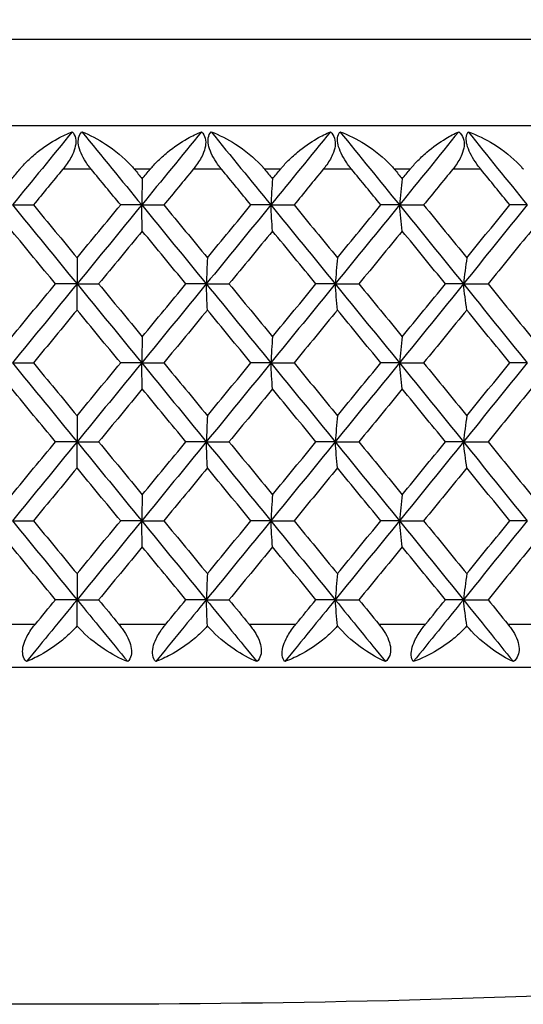
# Model space of a CAD drawing. Units: millimetres. Extents: x 24 to 867, y 24 to 606.
# Drawn here: x 477 to 482, y 494 to 503 of the extents above; entities that cross this region are included whole.
import ezdxf

# ---------------------------------------------------------------- set-up
doc = ezdxf.new("R2010")
doc.units = ezdxf.units.MM
doc.header["$LTSCALE"] = 3
for name, color, linetype, lineweight, true_color in [('Dimension (ISO)', 7, 'Continuous', 18, 0x00003f), ('Visible (ISO)', 7, 'Continuous', 25, 0x00003f), ('Visible Narrow (ISO)', 7, 'Continuous', 25, 0x00003f)]:
    doc.layers.add(name, color=color, linetype=linetype, lineweight=lineweight, true_color=true_color)
doc.styles.add('Samuel Heath (ISO)', font='tahoma.ttf')
doc.dimstyles.new('Samuel Heath (ISO)', dxfattribs={"dimscale": 3, "dimtxt": 3, "dimasz": 2.5, "dimexe": 1, "dimexo": 1.5, "dimgap": 0.762, "dimtad": 0, "dimtih": 1, "dimtoh": 1, "dimrnd": 1e-08, "dimzin": 0, "dimdsep": 46, "dimtxsty": 'Samuel Heath (ISO)', "dimcen": 0.09, "dimdle": 10, "dimclrd": 256, "dimclre": 256, "dimclrt": 256, "dimazin": 0, "dimtfac": 1, "dimtmove": 0, "dimatfit": 3, "dimfxl": 0, "dimtolj": 1, "dimtzin": 0, "dimlwd": 15, "dimlwe": 15, "dimarcsym": 0})

# ---------------------------------------------------------------- blocks, each defined once
blk = doc.blocks.new('*D10')
at = {"layer": 'Defpoints', "color": 0, "transparency": 16777216}
for p in [(505.333, 511.6412), (464.0264, 449.5787), (554.7723, 449.5787)]:
    blk.add_point(p, dxfattribs=at)
at = {"layer": 'Dimension (ISO)', "color": 176, "lineweight": 15, "true_color": 0x000080, "transparency": 16777216}
for p, q in [((509.833, 511.6412), (557.7723, 511.6412)), ((554.7723, 504.1412), (554.7723, 495.7565)), ((554.7723, 457.0787), (554.7723, 465.4634)), ((468.5264, 449.5787), (557.7723, 449.5787))]:
    blk.add_line(p, q, dxfattribs=at)
at = {"layer": 'Dimension (ISO)', "color": 176, "true_color": 0x000080, "transparency": 16777216}
for points in [[(553.5223, 504.1412), (556.0223, 504.1412), (554.7723, 511.6412)], [(553.5223, 457.0787), (556.0223, 457.0787), (554.7723, 449.5787)]]:
    blk.add_solid(points, dxfattribs=at)
at = {"layer": 'Dimension (ISO)', "color": 176, "lineweight": 18, "true_color": 0x000080, "transparency": 16777216, "char_height": 9, "attachment_point": 2, "style": 'Samuel Heath (ISO)'}
for s, insert in [('\\A1; 62.06', (554.7723, 492.2707)), ('\\A1;[2 7/16]', (554.7723, 478.324))]:
    blk.add_mtext(s, dxfattribs=dict(at, insert=insert))

msp = doc.modelspace()

# ---------------------------------------------------------------- linework, layer by layer
at = {"layer": 'Visible (ISO)'}
for p, q in [((505.133, 501.6412), (450.733, 501.6412)), ((477.3362, 500.9121), (477.5301, 500.9121)), ((478.5299, 500.9121), (478.336, 500.9121)), ((478.5299, 500.9121), (478.7342, 500.9121)), ((479.7219, 500.9121), (479.539, 500.9121)), ((479.7219, 500.9121), (479.9361, 500.9121)), ((480.909, 500.9121), (480.7376, 500.9121)), ((480.909, 500.9121), (481.1325, 500.9121)), ((482.088, 500.9121), (481.9285, 500.9121)), ((477.933, 500.424), (477.933, 500.1829)), ((477.933, 500.1829), (477.7339, 500.1829)), ((477.933, 499.9417), (477.933, 500.1829)), ((477.933, 500.1829), (478.1322, 500.1829)), ((479.1263, 500.1829), (478.9379, 500.1829)), ((479.1263, 500.1829), (479.3356, 500.1829)), ((480.3163, 500.1829), (480.1391, 500.1829)), ((480.3163, 500.1829), (480.5352, 500.1829)), ((481.4997, 500.1829), (481.3342, 500.1829)), ((481.4997, 500.1829), (481.7276, 500.1829)), ((477.3362, 499.4537), (477.5301, 499.4537)), ((478.5299, 499.4537), (478.336, 499.4537)), ((478.5299, 499.4537), (478.7342, 499.4537)), ((479.7219, 499.4537), (479.539, 499.4537)), ((479.7219, 499.4537), (479.9361, 499.4537)), ((480.909, 499.4537), (480.7376, 499.4537)), ((480.909, 499.4537), (481.1325, 499.4537)), ((482.088, 499.4537), (481.9285, 499.4537)), ((477.933, 498.9657), (477.933, 498.7246)), ((477.933, 498.7246), (477.7339, 498.7246)), ((477.933, 498.4834), (477.933, 498.7246)), ((477.933, 498.7246), (478.1322, 498.7246)), ((479.1263, 498.7246), (478.9379, 498.7246)), ((479.1263, 498.7246), (479.3356, 498.7246)), ((480.3163, 498.7246), (480.1391, 498.7246)), ((480.3163, 498.7246), (480.5352, 498.7246)), ((481.4997, 498.7246), (481.3342, 498.7246)), ((481.4997, 498.7246), (481.7276, 498.7246)), ((477.3362, 497.9954), (477.5301, 497.9954)), ((478.5299, 497.9954), (478.336, 497.9954)), ((478.5299, 497.9954), (478.7342, 497.9954)), ((479.7219, 497.9954), (479.539, 497.9954)), ((479.7219, 497.9954), (479.9361, 497.9954)), ((480.909, 497.9954), (480.7376, 497.9954)), ((480.909, 497.9954), (481.1325, 497.9954)), ((482.088, 497.9954), (481.9285, 497.9954)), ((477.933, 497.5074), (477.933, 497.2662)), ((477.933, 497.2662), (477.7339, 497.2662)), ((477.933, 497.2662), (478.1322, 497.2662)), ((477.933, 497.0254), (477.933, 497.2662)), ((479.1263, 497.2662), (478.9379, 497.2662)), ((479.1263, 497.2662), (479.3356, 497.2662)), ((480.3163, 497.2662), (480.1391, 497.2662)), ((480.3163, 497.2662), (480.5352, 497.2662)), ((481.4997, 497.2662), (481.3342, 497.2662)), ((481.4997, 497.2662), (481.7276, 497.2662)), ((500.533, 496.6412), (455.333, 496.6412))]:
    msp.add_line(p, q, dxfattribs=at)
for points in [[(477.8892, 501.5876), (477.7048, 501.3624), (477.5205, 501.1372), (477.3362, 500.9121)], [(477.9769, 501.5876), (478.1613, 501.3624), (478.3456, 501.1372), (478.5299, 500.9121)], [(479.0825, 501.5876), (478.8984, 501.3624), (478.7142, 501.1372), (478.5299, 500.9121)], [(479.1701, 501.5876), (479.3542, 501.3624), (479.5381, 501.1372), (479.7219, 500.9121)], [(480.2727, 501.5876), (480.0893, 501.3624), (479.9057, 501.1372), (479.7219, 500.9121)], [(480.3599, 501.5876), (480.5432, 501.3624), (480.7263, 501.1372), (480.909, 500.9121)], [(481.4564, 501.5876), (481.2743, 501.3624), (481.0918, 501.1372), (480.909, 500.9121)], [(481.5431, 501.5876), (481.7251, 501.3624), (481.9068, 501.1372), (482.088, 500.9121)], [(477.331, 501.1532), (477.3552, 501.1825), (477.3794, 501.2119), (477.4036, 501.2412)], [(477.8019, 501.2412), (477.7112, 501.1315), (477.6206, 501.0218), (477.5301, 500.9121)], [(478.336, 500.9121), (478.2454, 501.0218), (478.1548, 501.1315), (478.0642, 501.2412)], [(478.4624, 501.2412), (478.4867, 501.2119), (478.5109, 501.1825), (478.5351, 501.1532)], [(478.5351, 501.1532), (478.5593, 501.1825), (478.5835, 501.2119), (478.6078, 501.2412)], [(479.0058, 501.2412), (478.9152, 501.1315), (478.8247, 501.0218), (478.7342, 500.9121)], [(479.539, 500.9121), (479.4486, 501.0218), (479.3582, 501.1315), (479.2677, 501.2412)], [(479.6651, 501.2412), (479.6893, 501.2119), (479.7134, 501.1825), (479.7376, 501.1532)], [(479.7376, 501.1532), (479.7618, 501.1825), (479.7859, 501.2119), (479.81, 501.2412)], [(480.2067, 501.2412), (480.1165, 501.1315), (480.0263, 501.0218), (479.9361, 500.9121)], [(480.7376, 500.9121), (480.6477, 501.0218), (480.5577, 501.1315), (480.4676, 501.2412)], [(480.8631, 501.2412), (480.8871, 501.2119), (480.9111, 501.1825), (480.9351, 501.1532)], [(480.9351, 501.1532), (480.9592, 501.1825), (480.9832, 501.2119), (481.0072, 501.2412)], [(481.4014, 501.2412), (481.3118, 501.1315), (481.2222, 501.0218), (481.1325, 500.9121)], [(481.9285, 500.9121), (481.8393, 501.0218), (481.7499, 501.1315), (481.6605, 501.2412)], [(478.5351, 501.1532), (478.5334, 501.0733), (478.5316, 500.9929), (478.5299, 500.9121)], [(479.7376, 501.1532), (479.7323, 501.0733), (479.7271, 500.9929), (479.7219, 500.9121)], [(480.9351, 501.1532), (480.9264, 501.0733), (480.9177, 500.9929), (480.909, 500.9121)], [(477.3362, 500.9121), (477.5351, 500.669), (477.7341, 500.4259), (477.933, 500.1829)], [(477.5301, 500.9121), (477.6644, 500.7494), (477.7987, 500.5867), (477.933, 500.424)], [(478.5299, 500.9121), (478.331, 500.669), (478.132, 500.4259), (477.933, 500.1829)], [(477.933, 500.424), (478.0674, 500.5867), (478.2017, 500.7494), (478.336, 500.9121)], [(478.5351, 500.6709), (478.5334, 500.7509), (478.5316, 500.8312), (478.5299, 500.9121)], [(478.5299, 500.9121), (478.7288, 500.669), (478.9276, 500.4259), (479.1263, 500.1829)], [(478.7342, 500.9121), (478.8684, 500.7494), (479.0026, 500.5867), (479.1368, 500.424)], [(479.7219, 500.9121), (479.5236, 500.669), (479.325, 500.4259), (479.1263, 500.1829)], [(479.1368, 500.424), (479.2709, 500.5867), (479.405, 500.7494), (479.539, 500.9121)], [(479.7376, 500.6709), (479.7323, 500.7509), (479.7271, 500.8312), (479.7219, 500.9121)], [(479.7219, 500.9121), (479.9203, 500.669), (480.1184, 500.4259), (480.3163, 500.1829)], [(479.9361, 500.9121), (480.0699, 500.7494), (480.2036, 500.5867), (480.3372, 500.424)], [(480.909, 500.9121), (480.7118, 500.669), (480.5142, 500.4259), (480.3163, 500.1829)], [(480.3372, 500.424), (480.4708, 500.5867), (480.6042, 500.7494), (480.7376, 500.9121)], [(480.9351, 500.6709), (480.9264, 500.7509), (480.9177, 500.8312), (480.909, 500.9121)], [(480.909, 500.9121), (481.1063, 500.669), (481.3032, 500.4259), (481.4997, 500.1829)], [(481.1325, 500.9121), (481.2655, 500.7494), (481.3984, 500.5867), (481.531, 500.424)], [(482.088, 500.9121), (481.8924, 500.669), (481.6963, 500.4259), (481.4997, 500.1829)], [(481.531, 500.424), (481.6637, 500.5867), (481.7962, 500.7494), (481.9285, 500.9121)], [(477.7339, 500.1829), (477.5996, 500.3456), (477.4653, 500.5082), (477.331, 500.6709)], [(478.5351, 500.6709), (478.4008, 500.5082), (478.2665, 500.3455), (478.1322, 500.1829)], [(478.9379, 500.1829), (478.8037, 500.3456), (478.6694, 500.5082), (478.5351, 500.6709)], [(479.7376, 500.6709), (479.6037, 500.5082), (479.4697, 500.3455), (479.3356, 500.1829)], [(480.1391, 500.1829), (480.0053, 500.3456), (479.8715, 500.5082), (479.7376, 500.6709)], [(480.9351, 500.6709), (480.8019, 500.5082), (480.6686, 500.3455), (480.5352, 500.1829)], [(481.3342, 500.1829), (481.2014, 500.3456), (481.0683, 500.5082), (480.9351, 500.6709)], [(482.1245, 500.6709), (481.9924, 500.5082), (481.8601, 500.3455), (481.7276, 500.1829)], [(479.1368, 500.424), (479.1332, 500.3441), (479.1298, 500.2637), (479.1263, 500.1829)], [(480.3372, 500.424), (480.3302, 500.3441), (480.3232, 500.2637), (480.3163, 500.1829)], [(481.531, 500.424), (481.5205, 500.3441), (481.5101, 500.2637), (481.4997, 500.1829)], [(477.331, 499.6949), (477.4652, 499.8575), (477.5996, 500.0202), (477.7339, 500.1829)], [(477.933, 500.1829), (477.7341, 499.9398), (477.5351, 499.6968), (477.3362, 499.4537)], [(477.933, 500.1829), (478.132, 499.9398), (478.331, 499.6968), (478.5299, 499.4537)], [(478.1322, 500.1829), (478.2665, 500.0202), (478.4008, 499.8575), (478.5351, 499.6949)], [(479.1263, 500.1829), (478.9276, 499.9398), (478.7288, 499.6968), (478.5299, 499.4537)], [(478.5351, 499.6949), (478.6694, 499.8575), (478.8036, 500.0202), (478.9379, 500.1829)], [(479.1368, 499.9417), (479.1332, 500.0217), (479.1298, 500.1021), (479.1263, 500.1829)], [(479.1263, 500.1829), (479.325, 499.9398), (479.5236, 499.6968), (479.7219, 499.4537)], [(479.3356, 500.1829), (479.4697, 500.0202), (479.6037, 499.8575), (479.7376, 499.6949)], [(480.3163, 500.1829), (480.1184, 499.9398), (479.9203, 499.6968), (479.7219, 499.4537)], [(479.7376, 499.6949), (479.8715, 499.8575), (480.0053, 500.0202), (480.1391, 500.1829)], [(480.3372, 499.9417), (480.3302, 500.0217), (480.3232, 500.1021), (480.3163, 500.1829)], [(480.3163, 500.1829), (480.5142, 499.9398), (480.7118, 499.6968), (480.909, 499.4537)], [(480.5352, 500.1829), (480.6686, 500.0202), (480.802, 499.8575), (480.9351, 499.6949)], [(481.4997, 500.1829), (481.3032, 499.9398), (481.1063, 499.6968), (480.909, 499.4537)], [(480.9351, 499.6949), (481.0683, 499.8575), (481.2013, 500.0202), (481.3342, 500.1829)], [(481.531, 499.9417), (481.5205, 500.0217), (481.5101, 500.1021), (481.4997, 500.1829)], [(481.4997, 500.1829), (481.6963, 499.9398), (481.8924, 499.6968), (482.088, 499.4537)], [(481.7276, 500.1829), (481.8601, 500.0202), (481.9924, 499.8575), (482.1245, 499.6949)], [(477.933, 499.9417), (477.7987, 499.7791), (477.6644, 499.6164), (477.5301, 499.4537)], [(478.336, 499.4537), (478.2017, 499.6164), (478.0674, 499.7791), (477.933, 499.9417)], [(479.1368, 499.9417), (479.0026, 499.7791), (478.8684, 499.6164), (478.7342, 499.4537)], [(479.539, 499.4537), (479.405, 499.6164), (479.2709, 499.7791), (479.1368, 499.9417)], [(480.3372, 499.9417), (480.2036, 499.7791), (480.0699, 499.6164), (479.9361, 499.4537)], [(480.7376, 499.4537), (480.6043, 499.6164), (480.4708, 499.7791), (480.3372, 499.9417)], [(481.531, 499.9417), (481.3983, 499.7791), (481.2655, 499.6164), (481.1325, 499.4537)], [(481.9285, 499.4537), (481.7962, 499.6164), (481.6637, 499.7791), (481.531, 499.9417)], [(478.5351, 499.6949), (478.5334, 499.6149), (478.5316, 499.5345), (478.5299, 499.4537)], [(479.7376, 499.6949), (479.7323, 499.6149), (479.7271, 499.5345), (479.7219, 499.4537)], [(480.9351, 499.6949), (480.9264, 499.6149), (480.9177, 499.5345), (480.909, 499.4537)], [(477.3362, 499.4537), (477.5351, 499.2107), (477.7341, 498.9676), (477.933, 498.7246)], [(477.5301, 499.4537), (477.6644, 499.2911), (477.7987, 499.1284), (477.933, 498.9657)], [(478.5299, 499.4537), (478.331, 499.2107), (478.132, 498.9676), (477.933, 498.7246)], [(477.933, 498.9657), (478.0674, 499.1284), (478.2017, 499.2911), (478.336, 499.4537)], [(478.5351, 499.2126), (478.5334, 499.2925), (478.5316, 499.3729), (478.5299, 499.4537)], [(478.5299, 499.4537), (478.7288, 499.2107), (478.9276, 498.9676), (479.1263, 498.7246)], [(478.7342, 499.4537), (478.8684, 499.2911), (479.0026, 499.1284), (479.1368, 498.9657)], [(479.7219, 499.4537), (479.5236, 499.2107), (479.325, 498.9676), (479.1263, 498.7246)], [(479.1368, 498.9657), (479.2709, 499.1284), (479.405, 499.2911), (479.539, 499.4537)], [(479.7376, 499.2126), (479.7323, 499.2925), (479.7271, 499.3729), (479.7219, 499.4537)], [(479.7219, 499.4537), (479.9203, 499.2107), (480.1184, 498.9676), (480.3163, 498.7246)], [(479.9361, 499.4537), (480.0699, 499.2911), (480.2036, 499.1284), (480.3372, 498.9657)], [(480.909, 499.4537), (480.7118, 499.2107), (480.5142, 498.9676), (480.3163, 498.7246)], [(480.3372, 498.9657), (480.4708, 499.1284), (480.6043, 499.2911), (480.7376, 499.4537)], [(480.9351, 499.2126), (480.9264, 499.2925), (480.9177, 499.3729), (480.909, 499.4537)], [(480.909, 499.4537), (481.1063, 499.2107), (481.3032, 498.9676), (481.4997, 498.7246)], [(481.1325, 499.4537), (481.2655, 499.2911), (481.3984, 499.1284), (481.531, 498.9657)], [(482.088, 499.4537), (481.8924, 499.2107), (481.6963, 498.9676), (481.4997, 498.7246)], [(481.531, 498.9657), (481.6637, 499.1284), (481.7962, 499.2911), (481.9285, 499.4537)], [(477.7339, 498.7246), (477.5996, 498.8872), (477.4653, 499.0499), (477.331, 499.2126)], [(478.5351, 499.2126), (478.4008, 499.0499), (478.2665, 498.8872), (478.1322, 498.7246)], [(478.9379, 498.7246), (478.8036, 498.8872), (478.6694, 499.0499), (478.5351, 499.2126)], [(479.7376, 499.2126), (479.6037, 499.0499), (479.4697, 498.8872), (479.3356, 498.7246)], [(480.1391, 498.7246), (480.0053, 498.8872), (479.8715, 499.0499), (479.7376, 499.2126)], [(480.9351, 499.2126), (480.802, 499.0499), (480.6686, 498.8872), (480.5352, 498.7246)], [(481.3342, 498.7246), (481.2014, 498.8872), (481.0683, 499.0499), (480.9351, 499.2126)], [(482.1245, 499.2126), (481.9924, 499.0499), (481.8601, 498.8872), (481.7276, 498.7246)], [(479.1368, 498.9657), (479.1332, 498.8858), (479.1298, 498.8054), (479.1263, 498.7246)], [(480.3372, 498.9657), (480.3302, 498.8858), (480.3232, 498.8054), (480.3163, 498.7246)], [(481.531, 498.9657), (481.5205, 498.8858), (481.5101, 498.8054), (481.4997, 498.7246)], [(477.331, 498.2365), (477.4653, 498.3992), (477.5996, 498.5619), (477.7339, 498.7246)], [(477.933, 498.7246), (477.7341, 498.4815), (477.5351, 498.2384), (477.3362, 497.9954)], [(477.933, 498.7246), (478.132, 498.4815), (478.331, 498.2384), (478.5299, 497.9954)], [(478.1322, 498.7246), (478.2665, 498.5619), (478.4008, 498.3992), (478.5351, 498.2365)], [(479.1263, 498.7246), (478.9276, 498.4815), (478.7288, 498.2384), (478.5299, 497.9954)], [(478.5351, 498.2365), (478.6694, 498.3992), (478.8037, 498.5619), (478.9379, 498.7246)], [(479.1368, 498.4834), (479.1332, 498.5634), (479.1298, 498.6437), (479.1263, 498.7246)], [(479.1263, 498.7246), (479.325, 498.4815), (479.5236, 498.2384), (479.7219, 497.9954)], [(479.3356, 498.7246), (479.4697, 498.5619), (479.6037, 498.3992), (479.7376, 498.2365)], [(480.3163, 498.7246), (480.1184, 498.4815), (479.9203, 498.2384), (479.7219, 497.9954)], [(479.7376, 498.2365), (479.8715, 498.3992), (480.0053, 498.5619), (480.1391, 498.7246)], [(480.3372, 498.4834), (480.3302, 498.5634), (480.3232, 498.6437), (480.3163, 498.7246)], [(480.3163, 498.7246), (480.5142, 498.4815), (480.7118, 498.2384), (480.909, 497.9954)], [(480.5352, 498.7246), (480.6686, 498.5619), (480.802, 498.3992), (480.9351, 498.2365)], [(481.4997, 498.7246), (481.3032, 498.4815), (481.1063, 498.2384), (480.909, 497.9954)], [(480.9351, 498.2365), (481.0683, 498.3992), (481.2014, 498.5619), (481.3342, 498.7246)], [(481.531, 498.4834), (481.5205, 498.5634), (481.5101, 498.6437), (481.4997, 498.7246)], [(481.4997, 498.7246), (481.6963, 498.4815), (481.8924, 498.2384), (482.088, 497.9954)], [(481.7276, 498.7246), (481.8601, 498.5619), (481.9924, 498.3992), (482.1245, 498.2365)], [(477.933, 498.4834), (477.7987, 498.3207), (477.6644, 498.1581), (477.5301, 497.9954)], [(478.336, 497.9954), (478.2017, 498.1581), (478.0674, 498.3207), (477.933, 498.4834)], [(479.1368, 498.4834), (479.0026, 498.3207), (478.8684, 498.1581), (478.7342, 497.9954)], [(479.539, 497.9954), (479.405, 498.1581), (479.2709, 498.3207), (479.1368, 498.4834)], [(480.3372, 498.4834), (480.2036, 498.3207), (480.0699, 498.1581), (479.9361, 497.9954)], [(480.7376, 497.9954), (480.6043, 498.1581), (480.4708, 498.3207), (480.3372, 498.4834)], [(481.531, 498.4834), (481.3984, 498.3207), (481.2655, 498.1581), (481.1325, 497.9954)], [(481.9285, 497.9954), (481.7962, 498.1581), (481.6637, 498.3207), (481.531, 498.4834)], [(478.5351, 498.2365), (478.5334, 498.1566), (478.5316, 498.0762), (478.5299, 497.9954)], [(479.7376, 498.2365), (479.7323, 498.1566), (479.7271, 498.0762), (479.7219, 497.9954)], [(480.9351, 498.2365), (480.9264, 498.1566), (480.9177, 498.0762), (480.909, 497.9954)], [(477.3362, 497.9954), (477.5351, 497.7523), (477.7341, 497.5093), (477.933, 497.2662)], [(477.5301, 497.9954), (477.6644, 497.8327), (477.7987, 497.6701), (477.933, 497.5074)], [(478.5299, 497.9954), (478.331, 497.7523), (478.132, 497.5093), (477.933, 497.2662)], [(477.933, 497.5074), (478.0674, 497.6701), (478.2017, 497.8327), (478.336, 497.9954)], [(478.5351, 497.7542), (478.5334, 497.8342), (478.5316, 497.9146), (478.5299, 497.9954)], [(478.5299, 497.9954), (478.7288, 497.7523), (478.9276, 497.5093), (479.1263, 497.2662)], [(478.7342, 497.9954), (478.8684, 497.8327), (479.0026, 497.6701), (479.1368, 497.5074)], [(479.7219, 497.9954), (479.5236, 497.7523), (479.325, 497.5093), (479.1263, 497.2662)], [(479.1368, 497.5074), (479.2709, 497.6701), (479.405, 497.8327), (479.539, 497.9954)], [(479.7376, 497.7542), (479.7323, 497.8342), (479.7271, 497.9146), (479.7219, 497.9954)], [(479.7219, 497.9954), (479.9203, 497.7523), (480.1184, 497.5093), (480.3163, 497.2662)], [(479.9361, 497.9954), (480.0699, 497.8327), (480.2036, 497.6701), (480.3372, 497.5074)], [(480.909, 497.9954), (480.7118, 497.7523), (480.5142, 497.5093), (480.3163, 497.2662)], [(480.3372, 497.5074), (480.4708, 497.6701), (480.6043, 497.8327), (480.7376, 497.9954)], [(480.9351, 497.7542), (480.9264, 497.8342), (480.9177, 497.9146), (480.909, 497.9954)], [(480.909, 497.9954), (481.1063, 497.7523), (481.3032, 497.5093), (481.4997, 497.2662)], [(481.1325, 497.9954), (481.2655, 497.8327), (481.3983, 497.6701), (481.531, 497.5074)], [(482.088, 497.9954), (481.8924, 497.7523), (481.6963, 497.5093), (481.4997, 497.2662)], [(481.531, 497.5074), (481.6637, 497.6701), (481.7962, 497.8327), (481.9285, 497.9954)], [(477.7339, 497.2662), (477.5996, 497.4289), (477.4653, 497.5916), (477.331, 497.7542)], [(478.5351, 497.7542), (478.4008, 497.5916), (478.2665, 497.4289), (478.1322, 497.2662)], [(478.9379, 497.2662), (478.8036, 497.4289), (478.6694, 497.5916), (478.5351, 497.7542)], [(479.7376, 497.7542), (479.6037, 497.5916), (479.4697, 497.4289), (479.3356, 497.2662)], [(480.1391, 497.2662), (480.0053, 497.4289), (479.8715, 497.5916), (479.7376, 497.7542)], [(480.9351, 497.7542), (480.802, 497.5916), (480.6686, 497.4289), (480.5352, 497.2662)], [(481.3342, 497.2662), (481.2014, 497.4289), (481.0683, 497.5916), (480.9351, 497.7542)], [(482.1245, 497.7542), (481.9924, 497.5916), (481.8601, 497.4289), (481.7276, 497.2662)], [(479.1368, 497.5074), (479.1332, 497.4274), (479.1298, 497.347), (479.1263, 497.2662)], [(480.3372, 497.5074), (480.3302, 497.4274), (480.3232, 497.347), (480.3163, 497.2662)], [(481.531, 497.5074), (481.5205, 497.4274), (481.5101, 497.347), (481.4997, 497.2662)], [(477.933, 497.2662), (477.7771, 497.0758), (477.6212, 496.8853), (477.4653, 496.6948)], [(477.5481, 497.0412), (477.61, 497.1162), (477.672, 497.1912), (477.7339, 497.2662)], [(477.933, 497.2662), (478.089, 497.0758), (478.2449, 496.8853), (478.4008, 496.6948)], [(478.1322, 497.2662), (478.1941, 497.1912), (478.256, 497.1162), (478.318, 497.0412)], [(479.1263, 497.2662), (478.9706, 497.0758), (478.8148, 496.8853), (478.659, 496.6948)], [(478.7522, 497.0412), (478.8141, 497.1162), (478.876, 497.1912), (478.9379, 497.2662)], [(479.1367, 497.0254), (479.1332, 497.1053), (479.1298, 497.1855), (479.1263, 497.2662)], [(479.1263, 497.2662), (479.282, 497.0758), (479.4376, 496.8853), (479.5931, 496.6948)], [(479.3356, 497.2662), (479.3974, 497.1912), (479.4592, 497.1162), (479.521, 497.0412)], [(480.3163, 497.2662), (480.1612, 497.0758), (480.006, 496.8853), (479.8506, 496.6948)], [(479.954, 497.0412), (480.0157, 497.1162), (480.0774, 497.1912), (480.1391, 497.2662)], [(480.3372, 497.0254), (480.3301, 497.1053), (480.3232, 497.1855), (480.3163, 497.2662)], [(480.3163, 497.2662), (480.4714, 497.0758), (480.6263, 496.8853), (480.781, 496.6948)], [(480.5352, 497.2662), (480.5967, 497.1912), (480.6582, 497.1162), (480.7197, 497.0412)], [(481.4997, 497.2662), (481.3457, 497.0758), (481.1915, 496.8853), (481.037, 496.6948)], [(481.1503, 497.0412), (481.2117, 497.1162), (481.273, 497.1912), (481.3342, 497.2662)], [(481.531, 497.0254), (481.5205, 497.1053), (481.5101, 497.1855), (481.4997, 497.2662)], [(481.4997, 497.2662), (481.6537, 497.0758), (481.8075, 496.8853), (481.961, 496.6948)], [(481.7276, 497.2662), (481.7887, 497.1912), (481.8497, 497.1162), (481.9107, 497.0412)]]:
    msp.add_open_spline(points, degree=3, dxfattribs=at)
for points, knots in [([(477.4036, 501.2412), (477.405, 501.2429), (477.4063, 501.2445), (477.4096, 501.2484), (477.4116, 501.2508), (477.4187, 501.259), (477.4239, 501.2649), (477.4408, 501.2838), (477.4529, 501.2965), (477.4972, 501.3408), (477.531, 501.3708), (477.6266, 501.4471), (477.6911, 501.4896), (477.7997, 501.5491), (477.8448, 501.5703), (477.8892, 501.5876)], [0.00000069, 0.00000069, 0.00000069, 0.00000069, 0.00063374, 0.00063374, 0.00154901, 0.00154901, 0.00390117, 0.00390117, 0.00916284, 0.00916284, 0.02280176, 0.02280176, 0.0469479, 0.0469479, 0.06377761, 0.06377761, 0.06377761, 0.06377761]), ([(477.8892, 501.5876), (477.9037, 501.5716), (477.9142, 501.5516), (477.9231, 501.5054), (477.9226, 501.481), (477.9122, 501.4295), (477.9031, 501.4035), (477.8734, 501.3402), (477.8499, 501.3034), (477.8196, 501.2634), (477.8155, 501.2581), (477.8095, 501.2506), (477.8077, 501.2484), (477.8052, 501.2453), (477.8045, 501.2445), (477.8032, 501.2428), (477.8025, 501.242), (477.8019, 501.2412)], [0, 0, 0, 0, 0.01055462, 0.01055462, 0.02005986, 0.02005986, 0.02911691, 0.02911691, 0.04214172, 0.04214172, 0.04415589, 0.04415589, 0.04500566, 0.04500566, 0.04533894, 0.04533894, 0.04564883, 0.04564883, 0.04564883, 0.04564883]), ([(478.0642, 501.2412), (478.0629, 501.2428), (478.0615, 501.2445), (478.0583, 501.2484), (478.0565, 501.2507), (478.05, 501.2589), (478.0454, 501.2648), (478.0315, 501.2832), (478.0225, 501.2959), (477.9968, 501.3351), (477.9816, 501.3622), (477.9585, 501.4157), (477.9505, 501.4416), (477.9433, 501.4896), (477.9436, 501.511), (477.9528, 501.5533), (477.963, 501.5723), (477.9769, 501.5876)], [0.00000089, 0.00000089, 0.00000089, 0.00000089, 0.00063, 0.00063, 0.00152682, 0.00152682, 0.00376354, 0.00376354, 0.00844522, 0.00844522, 0.0179665, 0.0179665, 0.02707432, 0.02707432, 0.03556399, 0.03556399, 0.04568337, 0.04568337, 0.04568337, 0.04568337]), ([(477.9769, 501.5876), (478.0496, 501.5592), (478.1245, 501.5203), (478.284, 501.4164), (478.3635, 501.3502), (478.435, 501.273), (478.4426, 501.2646), (478.4522, 501.2534), (478.4545, 501.2507), (478.4577, 501.2469), (478.4588, 501.2457), (478.4607, 501.2434), (478.4616, 501.2423), (478.4624, 501.2412)], [0, 0, 0, 0, 0.02768351, 0.02768351, 0.06111246, 0.06111246, 0.06512053, 0.06512053, 0.06635376, 0.06635376, 0.06691775, 0.06691775, 0.06741081, 0.06741081, 0.06741081, 0.06741081]), ([(478.6078, 501.2412), (478.6091, 501.2429), (478.6105, 501.2445), (478.6138, 501.2484), (478.6157, 501.2508), (478.6228, 501.259), (478.628, 501.2649), (478.6448, 501.2838), (478.6568, 501.2965), (478.7007, 501.3408), (478.7341, 501.3708), (478.8278, 501.4471), (478.8908, 501.4896), (478.9962, 501.5491), (479.0397, 501.5703), (479.0825, 501.5876)], [0.00000069, 0.00000069, 0.00000069, 0.00000069, 0.00063374, 0.00063374, 0.00154901, 0.00154901, 0.00390117, 0.00390117, 0.00916284, 0.00916284, 0.02280176, 0.02280176, 0.0469479, 0.0469479, 0.06377761, 0.06377761, 0.06377761, 0.06377761]), ([(479.0825, 501.5876), (479.0985, 501.5716), (479.1103, 501.5516), (479.1218, 501.5054), (479.1222, 501.481), (479.1136, 501.4295), (479.1051, 501.4035), (479.0767, 501.3402), (479.0536, 501.3034), (479.0235, 501.2634), (479.0193, 501.2581), (479.0134, 501.2506), (479.0116, 501.2484), (479.0091, 501.2453), (479.0084, 501.2445), (479.0071, 501.2428), (479.0064, 501.242), (479.0058, 501.2412)], [0, 0, 0, 0, 0.01055462, 0.01055462, 0.02005986, 0.02005986, 0.02911691, 0.02911691, 0.04214172, 0.04214172, 0.04415589, 0.04415589, 0.04500566, 0.04500566, 0.04533894, 0.04533894, 0.04564883, 0.04564883, 0.04564883, 0.04564883]), ([(479.2677, 501.2412), (479.2664, 501.2428), (479.2651, 501.2445), (479.2619, 501.2484), (479.26, 501.2507), (479.2535, 501.2589), (479.2489, 501.2648), (479.235, 501.2832), (479.2259, 501.2959), (479.1999, 501.3351), (479.1843, 501.3622), (479.1601, 501.4157), (479.1514, 501.4416), (479.1425, 501.4896), (479.1419, 501.511), (479.1488, 501.5533), (479.1576, 501.5723), (479.1701, 501.5876)], [0.00000089, 0.00000089, 0.00000089, 0.00000089, 0.00063, 0.00063, 0.00152682, 0.00152682, 0.00376354, 0.00376354, 0.00844522, 0.00844522, 0.0179665, 0.0179665, 0.02707432, 0.02707432, 0.03556399, 0.03556399, 0.04568337, 0.04568337, 0.04568337, 0.04568337]), ([(479.1701, 501.5876), (479.2453, 501.5592), (479.3223, 501.5203), (479.4854, 501.4164), (479.5659, 501.3502), (479.6377, 501.273), (479.6453, 501.2646), (479.6549, 501.2534), (479.6572, 501.2507), (479.6604, 501.2469), (479.6615, 501.2457), (479.6634, 501.2434), (479.6642, 501.2423), (479.6651, 501.2412)], [0, 0, 0, 0, 0.02768351, 0.02768351, 0.06111246, 0.06111246, 0.06512053, 0.06512053, 0.06635376, 0.06635376, 0.06691775, 0.06691775, 0.06741081, 0.06741081, 0.06741081, 0.06741081]), ([(479.81, 501.2412), (479.8114, 501.2429), (479.8127, 501.2445), (479.816, 501.2484), (479.818, 501.2508), (479.825, 501.259), (479.8301, 501.2649), (479.8469, 501.2838), (479.8588, 501.2965), (479.9021, 501.3408), (479.9349, 501.3708), (480.0267, 501.4471), (480.0878, 501.4896), (480.1897, 501.5491), (480.2317, 501.5703), (480.2727, 501.5876)], [0.00000069, 0.00000069, 0.00000069, 0.00000069, 0.00063374, 0.00063374, 0.00154901, 0.00154901, 0.00390117, 0.00390117, 0.00916284, 0.00916284, 0.02280176, 0.02280176, 0.0469479, 0.0469479, 0.06377761, 0.06377761, 0.06377761, 0.06377761]), ([(480.2727, 501.5876), (480.29, 501.5716), (480.3032, 501.5516), (480.3171, 501.5054), (480.3186, 501.481), (480.3117, 501.4295), (480.3039, 501.4035), (480.2768, 501.3402), (480.2542, 501.3034), (480.2243, 501.2634), (480.2202, 501.2581), (480.2143, 501.2506), (480.2125, 501.2484), (480.2101, 501.2453), (480.2094, 501.2445), (480.208, 501.2428), (480.2074, 501.242), (480.2067, 501.2412)], [0, 0, 0, 0, 0.01055462, 0.01055462, 0.02005986, 0.02005986, 0.02911691, 0.02911691, 0.04214172, 0.04214172, 0.04415589, 0.04415589, 0.04500566, 0.04500566, 0.04533894, 0.04533894, 0.04564883, 0.04564883, 0.04564883, 0.04564883]), ([(480.4676, 501.2412), (480.4663, 501.2428), (480.465, 501.2445), (480.4618, 501.2484), (480.4599, 501.2507), (480.4534, 501.2589), (480.4488, 501.2648), (480.4349, 501.2832), (480.4258, 501.2959), (480.3995, 501.3351), (480.3836, 501.3622), (480.3584, 501.4157), (480.349, 501.4416), (480.3385, 501.4896), (480.3369, 501.511), (480.3414, 501.5533), (480.3488, 501.5723), (480.3599, 501.5876)], [0.00000089, 0.00000089, 0.00000089, 0.00000089, 0.00063, 0.00063, 0.00152682, 0.00152682, 0.00376354, 0.00376354, 0.00844522, 0.00844522, 0.0179665, 0.0179665, 0.02707432, 0.02707432, 0.03556399, 0.03556399, 0.04568337, 0.04568337, 0.04568337, 0.04568337]), ([(480.3599, 501.5876), (480.4374, 501.5592), (480.5163, 501.5203), (480.6825, 501.4164), (480.7639, 501.3502), (480.8358, 501.273), (480.8433, 501.2646), (480.8529, 501.2534), (480.8552, 501.2507), (480.8584, 501.2469), (480.8594, 501.2457), (480.8613, 501.2434), (480.8622, 501.2423), (480.8631, 501.2412)], [0, 0, 0, 0, 0.02768351, 0.02768351, 0.06111246, 0.06111246, 0.06512053, 0.06512053, 0.06635376, 0.06635376, 0.06691775, 0.06691775, 0.06741081, 0.06741081, 0.06741081, 0.06741081]), ([(481.0072, 501.2412), (481.0085, 501.2429), (481.0099, 501.2445), (481.0131, 501.2484), (481.0151, 501.2508), (481.0221, 501.259), (481.0271, 501.2649), (481.0437, 501.2838), (481.0555, 501.2965), (481.0981, 501.3408), (481.1302, 501.3708), (481.2197, 501.4471), (481.279, 501.4896), (481.3771, 501.5491), (481.4173, 501.5703), (481.4564, 501.5876)], [0.00000069, 0.00000069, 0.00000069, 0.00000069, 0.00063374, 0.00063374, 0.00154901, 0.00154901, 0.00390117, 0.00390117, 0.00916284, 0.00916284, 0.02280176, 0.02280176, 0.0469479, 0.0469479, 0.06377761, 0.06377761, 0.06377761, 0.06377761]), ([(481.4564, 501.5876), (481.4751, 501.5716), (481.4897, 501.5516), (481.5059, 501.5054), (481.5084, 501.481), (481.5033, 501.4295), (481.4962, 501.4035), (481.4705, 501.3402), (481.4484, 501.3034), (481.4189, 501.2634), (481.4148, 501.2581), (481.409, 501.2506), (481.4072, 501.2484), (481.4048, 501.2453), (481.4041, 501.2445), (481.4027, 501.2428), (481.4021, 501.242), (481.4014, 501.2412)], [0, 0, 0, 0, 0.01055462, 0.01055462, 0.02005986, 0.02005986, 0.02911691, 0.02911691, 0.04214172, 0.04214172, 0.04415589, 0.04415589, 0.04500566, 0.04500566, 0.04533894, 0.04533894, 0.04564883, 0.04564883, 0.04564883, 0.04564883]), ([(481.6605, 501.2412), (481.6592, 501.2428), (481.6579, 501.2445), (481.6547, 501.2484), (481.6529, 501.2507), (481.6464, 501.2589), (481.6419, 501.2648), (481.628, 501.2832), (481.6188, 501.2959), (481.5924, 501.3351), (481.5762, 501.3622), (481.5501, 501.4157), (481.54, 501.4416), (481.5278, 501.4896), (481.5253, 501.511), (481.5274, 501.5533), (481.5334, 501.5723), (481.5431, 501.5876)], [0.00000089, 0.00000089, 0.00000089, 0.00000089, 0.00063, 0.00063, 0.00152682, 0.00152682, 0.00376354, 0.00376354, 0.00844522, 0.00844522, 0.0179665, 0.0179665, 0.02707432, 0.02707432, 0.03556399, 0.03556399, 0.04568337, 0.04568337, 0.04568337, 0.04568337]), ([(481.5431, 501.5876), (481.6226, 501.5592), (481.7032, 501.5203), (481.872, 501.4164), (481.9542, 501.3502), (482.0258, 501.273), (482.0333, 501.2646), (482.0429, 501.2534), (482.0451, 501.2507), (482.0483, 501.2469), (482.0493, 501.2457), (482.0512, 501.2434), (482.0521, 501.2423), (482.053, 501.2412)], [0, 0, 0, 0, 0.02768351, 0.02768351, 0.06111246, 0.06111246, 0.06512053, 0.06512053, 0.06635376, 0.06635376, 0.06691775, 0.06691775, 0.06741081, 0.06741081, 0.06741081, 0.06741081]), ([(477.4653, 496.6948), (477.4501, 496.7108), (477.4391, 496.7308), (477.4291, 496.777), (477.4292, 496.8015), (477.4388, 496.853), (477.4477, 496.8789), (477.4768, 496.9422), (477.5001, 496.9791), (477.5304, 497.019), (477.5345, 497.0243), (477.5405, 497.0318), (477.5422, 497.034), (477.5447, 497.0371), (477.5454, 497.038), (477.5468, 497.0396), (477.5475, 497.0404), (477.5481, 497.0412)], [0, 0, 0, 0, 0.01055462, 0.01055462, 0.02005986, 0.02005986, 0.02911691, 0.02911691, 0.04214172, 0.04214172, 0.04415589, 0.04415589, 0.04500566, 0.04500566, 0.04533894, 0.04533894, 0.04564883, 0.04564883, 0.04564883, 0.04564883]), ([(477.933, 497.0254), (477.929, 497.0208), (477.925, 497.0162), (477.9092, 496.9987), (477.8972, 496.986), (477.8531, 496.9416), (477.8194, 496.9116), (477.7246, 496.8354), (477.6607, 496.7929), (477.5534, 496.7334), (477.509, 496.7122), (477.4653, 496.6948)], [0.00206719, 0.00206719, 0.00206719, 0.00206719, 0.00390117, 0.00390117, 0.00916284, 0.00916284, 0.02280176, 0.02280176, 0.0469479, 0.0469479, 0.06377761, 0.06377761, 0.06377761, 0.06377761]), ([(478.4008, 496.6948), (478.3292, 496.7233), (478.2552, 496.7621), (478.0974, 496.866), (478.0185, 496.9322), (477.9474, 497.0091), (477.9401, 497.0172), (477.933, 497.0254)], [0, 0, 0, 0, 0.02768494, 0.02768494, 0.061111, 0.061111, 0.06496581, 0.06496581, 0.06496581, 0.06496581]), ([(478.318, 497.0412), (478.3193, 497.0396), (478.3206, 497.038), (478.3238, 497.034), (478.3257, 497.0317), (478.3322, 497.0235), (478.3368, 497.0176), (478.3506, 496.9992), (478.3596, 496.9865), (478.3852, 496.9474), (478.4002, 496.9202), (478.4228, 496.8667), (478.4305, 496.8408), (478.437, 496.7928), (478.4362, 496.7714), (478.4261, 496.7291), (478.4153, 496.7101), (478.4008, 496.6948)], [0.00000069, 0.00000069, 0.00000069, 0.00000069, 0.00063004, 0.00063004, 0.00152703, 0.00152703, 0.00376482, 0.00376482, 0.00844896, 0.00844896, 0.01797075, 0.01797075, 0.02707812, 0.02707812, 0.03556777, 0.03556777, 0.04568311, 0.04568311, 0.04568311, 0.04568311]), ([(478.659, 496.6948), (478.6452, 496.7108), (478.6356, 496.7308), (478.6281, 496.777), (478.6292, 496.8015), (478.6405, 496.853), (478.65, 496.8789), (478.6804, 496.9422), (478.7041, 496.9791), (478.7344, 497.019), (478.7386, 497.0243), (478.7445, 497.0318), (478.7463, 497.034), (478.7488, 497.0371), (478.7495, 497.038), (478.7509, 497.0396), (478.7515, 497.0404), (478.7522, 497.0412)], [0, 0, 0, 0, 0.01055462, 0.01055462, 0.02005986, 0.02005986, 0.02911691, 0.02911691, 0.04214172, 0.04214172, 0.04415589, 0.04415589, 0.04500566, 0.04500566, 0.04533894, 0.04533894, 0.04564883, 0.04564883, 0.04564883, 0.04564883]), ([(479.1367, 497.0254), (479.1327, 497.0208), (479.1287, 497.0162), (479.1129, 496.9987), (479.1008, 496.986), (479.0563, 496.9416), (479.0222, 496.9116), (478.9258, 496.8354), (478.8604, 496.7929), (478.7501, 496.7334), (478.7042, 496.7122), (478.659, 496.6948)], [0.00206719, 0.00206719, 0.00206719, 0.00206719, 0.00390117, 0.00390117, 0.00916284, 0.00916284, 0.02280176, 0.02280176, 0.0469479, 0.0469479, 0.06377761, 0.06377761, 0.06377761, 0.06377761]), ([(479.5931, 496.6948), (479.5243, 496.7233), (479.4528, 496.7621), (479.2991, 496.866), (479.2216, 496.9322), (479.151, 497.0091), (479.1438, 497.0172), (479.1367, 497.0254)], [0, 0, 0, 0, 0.02768494, 0.02768494, 0.061111, 0.061111, 0.06496581, 0.06496581, 0.06496581, 0.06496581]), ([(479.521, 497.0412), (479.5223, 497.0396), (479.5237, 497.038), (479.5269, 497.034), (479.5287, 497.0317), (479.5352, 497.0235), (479.5397, 497.0176), (479.5535, 496.9992), (479.5623, 496.9865), (479.5875, 496.9474), (479.6021, 496.9202), (479.6236, 496.8667), (479.6305, 496.8408), (479.6353, 496.7928), (479.6336, 496.7714), (479.6211, 496.7291), (479.609, 496.7101), (479.5931, 496.6948)], [0.00000069, 0.00000069, 0.00000069, 0.00000069, 0.00063004, 0.00063004, 0.00152703, 0.00152703, 0.00376482, 0.00376482, 0.00844896, 0.00844896, 0.01797075, 0.01797075, 0.02707812, 0.02707812, 0.03556777, 0.03556777, 0.04568311, 0.04568311, 0.04568311, 0.04568311]), ([(479.8506, 496.6948), (479.8384, 496.7108), (479.8302, 496.7308), (479.8251, 496.777), (479.8273, 496.8015), (479.8403, 496.853), (479.8505, 496.8789), (479.8819, 496.9422), (479.9059, 496.9791), (479.9363, 497.019), (479.9404, 497.0243), (479.9464, 497.0318), (479.9482, 497.034), (479.9507, 497.0371), (479.9514, 497.038), (479.9527, 497.0396), (479.9534, 497.0404), (479.954, 497.0412)], [0, 0, 0, 0, 0.01055462, 0.01055462, 0.02005986, 0.02005986, 0.02911691, 0.02911691, 0.04214172, 0.04214172, 0.04415589, 0.04415589, 0.04500566, 0.04500566, 0.04533894, 0.04533894, 0.04564883, 0.04564883, 0.04564883, 0.04564883]), ([(480.3372, 497.0254), (480.3332, 497.0208), (480.3291, 497.0162), (480.3133, 496.9987), (480.3011, 496.986), (480.2565, 496.9416), (480.222, 496.9116), (480.1243, 496.8354), (480.0576, 496.7929), (479.9445, 496.7334), (479.8973, 496.7122), (479.8506, 496.6948)], [0.00206719, 0.00206719, 0.00206719, 0.00206719, 0.00390117, 0.00390117, 0.00916284, 0.00916284, 0.02280176, 0.02280176, 0.0469479, 0.0469479, 0.06377761, 0.06377761, 0.06377761, 0.06377761]), ([(480.781, 496.6948), (480.7151, 496.7233), (480.6462, 496.7621), (480.4971, 496.866), (480.4212, 496.9322), (480.3513, 497.0091), (480.3442, 497.0172), (480.3372, 497.0254)], [0, 0, 0, 0, 0.02768494, 0.02768494, 0.061111, 0.061111, 0.06496581, 0.06496581, 0.06496581, 0.06496581]), ([(480.7197, 497.0412), (480.721, 497.0396), (480.7223, 497.038), (480.7255, 497.034), (480.7274, 497.0317), (480.7338, 497.0235), (480.7383, 497.0176), (480.7519, 496.9992), (480.7606, 496.9865), (480.7853, 496.9474), (480.7995, 496.9202), (480.8197, 496.8667), (480.8259, 496.8408), (480.8289, 496.7928), (480.8262, 496.7714), (480.8115, 496.7291), (480.7982, 496.7101), (480.781, 496.6948)], [0.00000069, 0.00000069, 0.00000069, 0.00000069, 0.00063004, 0.00063004, 0.00152703, 0.00152703, 0.00376482, 0.00376482, 0.00844896, 0.00844896, 0.01797075, 0.01797075, 0.02707812, 0.02707812, 0.03556777, 0.03556777, 0.04568311, 0.04568311, 0.04568311, 0.04568311]), ([(481.037, 496.6948), (481.0263, 496.7108), (481.0196, 496.7308), (481.0171, 496.777), (481.0203, 496.8015), (481.0349, 496.853), (481.0456, 496.8789), (481.0781, 496.9422), (481.1023, 496.9791), (481.1327, 497.019), (481.1368, 497.0243), (481.1427, 497.0318), (481.1445, 497.034), (481.147, 497.0371), (481.1477, 497.038), (481.149, 497.0396), (481.1497, 497.0404), (481.1503, 497.0412)], [0, 0, 0, 0, 0.01055462, 0.01055462, 0.02005986, 0.02005986, 0.02911691, 0.02911691, 0.04214172, 0.04214172, 0.04415589, 0.04415589, 0.04500566, 0.04500566, 0.04533894, 0.04533894, 0.04564883, 0.04564883, 0.04564883, 0.04564883]), ([(481.531, 497.0254), (481.527, 497.0208), (481.523, 497.0162), (481.5072, 496.9987), (481.495, 496.986), (481.4503, 496.9416), (481.4156, 496.9116), (481.3167, 496.8354), (481.2489, 496.7929), (481.1333, 496.7334), (481.085, 496.7122), (481.037, 496.6948)], [0.00206719, 0.00206719, 0.00206719, 0.00206719, 0.00390117, 0.00390117, 0.00916284, 0.00916284, 0.02280176, 0.02280176, 0.0469479, 0.0469479, 0.06377761, 0.06377761, 0.06377761, 0.06377761]), ([(481.961, 496.6948), (481.8982, 496.7233), (481.8321, 496.7621), (481.688, 496.866), (481.614, 496.9322), (481.545, 497.0091), (481.5379, 497.0172), (481.531, 497.0254)], [0, 0, 0, 0, 0.02768494, 0.02768494, 0.061111, 0.061111, 0.06496581, 0.06496581, 0.06496581, 0.06496581]), ([(481.9107, 497.0412), (481.912, 497.0396), (481.9133, 497.038), (481.9165, 497.034), (481.9183, 497.0317), (481.9247, 497.0235), (481.9291, 497.0176), (481.9426, 496.9992), (481.9511, 496.9865), (481.9753, 496.9474), (481.989, 496.9202), (482.0079, 496.8667), (482.0133, 496.8408), (482.0146, 496.7928), (482.011, 496.7714), (481.9941, 496.7291), (481.9794, 496.7101), (481.961, 496.6948)], [0.00000069, 0.00000069, 0.00000069, 0.00000069, 0.00063004, 0.00063004, 0.00152703, 0.00152703, 0.00376482, 0.00376482, 0.00844896, 0.00844896, 0.01797075, 0.01797075, 0.02707812, 0.02707812, 0.03556777, 0.03556777, 0.04568311, 0.04568311, 0.04568311, 0.04568311]), ([(486.1607, 493.8412), (485.4962, 493.7858), (484.8332, 493.7396), (482.0364, 493.5768), (479.9348, 493.5311), (477.933, 493.5311), (475.9313, 493.5311), (473.8297, 493.5768), (471.0329, 493.7396), (470.3699, 493.7858), (469.7053, 493.8412)], [-0.785895, -0.785895, -0.785895, -0.785895, -0.60053, -0.60053, 0, 0, 0, 0.60053, 0.60053, 0.785895, 0.785895, 0.785895, 0.785895])]:
    msp.add_open_spline(points, degree=3, knots=knots, dxfattribs=at)
at = {"layer": 'Visible Narrow (ISO)'}
for p, q in [((449.933, 502.4412), (505.933, 502.4412)), ((478.0642, 501.2412), (477.8019, 501.2412)), ((478.6078, 501.2412), (478.4624, 501.2412)), ((479.2677, 501.2412), (479.0058, 501.2412)), ((479.81, 501.2412), (479.6651, 501.2412)), ((480.4676, 501.2412), (480.2067, 501.2412)), ((481.0072, 501.2412), (480.8631, 501.2412)), ((481.6605, 501.2412), (481.4014, 501.2412)), ((477.1139, 497.0412), (477.5481, 497.0412)), ((478.318, 497.0412), (478.7522, 497.0412)), ((479.521, 497.0412), (479.954, 497.0412)), ((480.7197, 497.0412), (481.1503, 497.0412)), ((481.9107, 497.0412), (482.3378, 497.0412))]:
    msp.add_line(p, q, dxfattribs=at)

# ---------------------------------------------------------------- dimensions: what is measured, and where the dimension line sits
at = {"layer": 'Dimension (ISO)', "color": 176, "lineweight": 18, "true_color": 0x000080}
dim = msp.add_linear_dim(base=(554.7723, 449.5787), p1=(505.333, 511.6412), p2=(464.0264, 449.5787), angle=90, text=' <>\\X[2 7/16]', dimstyle='Samuel Heath (ISO)', override={"dimgap": 0.762, "dimdec": 2, "dimpost": '\\X', "dimtol": 0, "dimlim": 0, "dimtp": 0, "dimtm": 0, "dimtdec": 2, "dimtofl": 0, "dimatfit": 1, "dimtvp": -0.25}, dxfattribs=at)
dim.commit()
dim.dimension.update_dxf_attribs({"geometry": '*D10', "text_midpoint": (554.7723, 480.61), "dimtype": 160})

doc.saveas('drawing.dxf')
